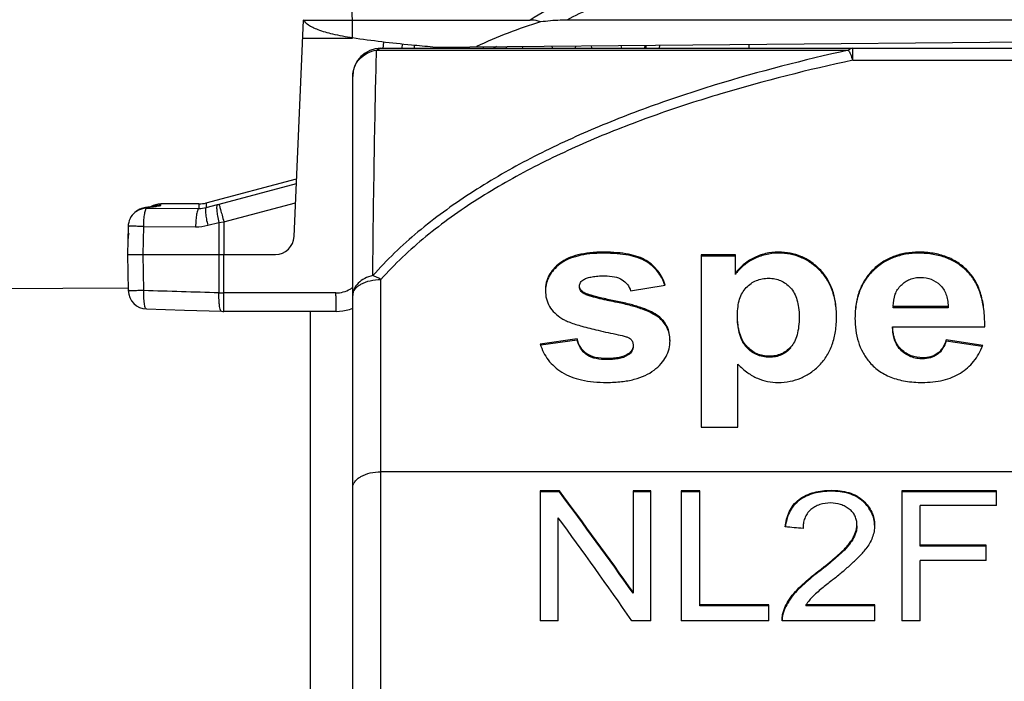
# Model space of a CAD drawing. Units: millimetres. Extents: x 0 to 210, y 0 to 297.
# Drawn here: x 47 to 57, y 226 to 233 of the extents above; entities that cross this region are included whole.
import ezdxf

# ---------------------------------------------------------------- set-up
doc = ezdxf.new("R2010")
doc.units = ezdxf.units.MM
doc.header["$LTSCALE"] = 19.36
doc.layers.get('0').update_dxf_attribs({"linetype": 'CONTINUOUS'})
for name, color, linetype in [('AUSFORMSCHRAEGEN', 7, 'CONTINUOUS'), ('BEZUGSACHSEN', 7, 'CONTINUOUS'), ('FASEN', 7, 'CONTINUOUS'), ('RUNDUNGEN', 7, 'CONTINUOUS')]:
    doc.layers.add(name, color=color, linetype=linetype)

msp = doc.modelspace()

# ---------------------------------------------------------------- linework, layer by layer
at = {"color": 7, "linetype": 'CONTINUOUS'}
for p, q in [((49.9277, 232.7841), (49.9448, 232.7837)), ((49.9448, 232.7837), (50.4454, 232.7841)), ((51.2993, 232.4968), (65.4466, 232.6202)), ((51.1019, 232.5146), (51.1023, 232.4841)), ((51.4223, 232.4841), (51.4222, 232.4979)), ((51.5168, 232.4987), (51.5187, 232.4841)), ((51.8394, 232.4841), (51.8371, 232.5015)), ((52.0852, 232.4841), (52.0878, 232.5037)), ((52.2533, 232.5051), (52.2561, 232.4841)), ((52.5768, 232.4841), (52.5736, 232.5079)), ((52.8226, 232.4841), (52.826, 232.5101)), ((52.9899, 232.5115), (52.9935, 232.4841)), ((53.3142, 232.4841), (53.3101, 232.5143)), ((53.56, 232.4841), (53.5642, 232.5166)), ((54.1606, 230.2792), (54.1606, 228.4443)), ((54.5257, 230.2792), (54.1606, 230.2792)), ((54.5257, 230.0725), (54.5257, 230.2792)), ((54.5257, 230.2678), (54.1606, 230.2678)), ((53.4095, 229.8962), (53.7788, 229.9576)), ((56.2091, 229.7285), (56.209, 229.7353)), ((56.2091, 229.7171), (56.209, 229.7238)), ((56.2091, 229.7285), (56.2091, 229.7171)), ((56.7944, 229.7285), (56.2091, 229.7285)), ((56.7944, 229.7171), (56.2091, 229.7171)), ((56.7944, 229.7285), (56.7944, 229.7171)), ((57.1831, 229.5132), (57.1835, 229.5465)), ((56.2021, 229.5132), (57.1831, 229.5132)), ((52.8396, 229.3831), (52.4466, 229.3293)), ((52.8396, 229.3716), (52.4504, 229.3183)), ((57.1622, 229.3142), (56.7721, 229.3731)), ((57.1575, 229.3035), (56.7721, 229.3616)), ((54.5522, 228.4443), (54.5522, 229.114)), ((54.1606, 228.4443), (54.5522, 228.4443)), ((52.4466, 227.7636), (52.4466, 226.3779)), ((52.6494, 227.7636), (52.4466, 227.7636)), ((52.6494, 227.7536), (52.4466, 227.7536)), ((52.6494, 227.7636), (52.6494, 227.7536)), ((53.4358, 227.7636), (53.4358, 226.6718)), ((53.6249, 227.7636), (53.4358, 227.7636)), ((53.6249, 227.7536), (53.4358, 227.7536)), ((53.6249, 226.3779), (53.6249, 227.7636)), ((53.9484, 227.7636), (53.9484, 226.3779)), ((54.1462, 227.7636), (53.9484, 227.7636)), ((54.1462, 227.7536), (53.9484, 227.7536)), ((54.1462, 226.537), (54.1462, 227.7636)), ((56.2987, 227.7636), (56.2987, 226.3779)), ((57.3077, 227.7636), (56.2987, 227.7636)), ((57.3077, 227.7536), (56.2987, 227.7536)), ((57.3077, 227.6056), (57.3077, 227.7636)), ((56.4965, 227.174), (56.4965, 227.6056)), ((57.3077, 227.6056), (56.4965, 227.6056)), ((52.637, 226.3779), (52.637, 227.4767)), ((57.1982, 227.184), (56.4965, 227.184)), ((57.1982, 227.174), (56.4965, 227.174)), ((57.1982, 227.0207), (57.1982, 227.184)), ((56.4965, 226.3779), (56.4965, 227.0207)), ((57.1982, 227.0207), (56.4965, 227.0207)), ((54.8828, 226.547), (54.1462, 226.547)), ((54.8828, 226.537), (54.1462, 226.537)), ((54.8828, 226.3779), (54.8828, 226.547)), ((55.2784, 226.547), (55.2784, 226.537)), ((56.0125, 226.547), (55.2784, 226.547)), ((56.0125, 226.537), (55.2784, 226.537)), ((56.0125, 226.3779), (56.0125, 226.547)), ((55.0234, 226.3779), (55.0232, 226.3869)), ((52.637, 226.3779), (52.4466, 226.3779)), ((53.6249, 226.3779), (53.4221, 226.3779)), ((54.8828, 226.3779), (53.9484, 226.3779)), ((56.0125, 226.3779), (55.0234, 226.3779)), ((56.4965, 226.3779), (56.2987, 226.3779))]:
    msp.add_line(p, q, dxfattribs=at)
at = {"color": 9, "linetype": 'CONTINUOUS'}
for p, q in [((50.4454, 232.5938), (50.4454, 232.7841)), ((53.1239, 230.3093), (53.1239, 230.2978)), ((54.987, 230.3093), (54.987, 230.2978)), ((56.4794, 230.3093), (56.4794, 230.2978)), ((52.6529, 230.1916), (52.6529, 230.1801)), ((53.5748, 230.2197), (53.5748, 230.2082)), ((54.7183, 230.2462), (54.7183, 230.2348)), ((55.4242, 230.1275), (55.4242, 230.1161)), ((55.9931, 230.1215), (55.9931, 230.1101)), ((57.0002, 230.1125), (57.0002, 230.101)), ((52.9035, 229.8823), (52.9035, 229.8708)), ((53.2688, 229.7836), (53.2688, 229.7721)), ((53.7054, 229.6262), (53.7054, 229.6147)), ((52.9411, 229.2263), (52.9411, 229.2148)), ((53.3843, 229.2244), (53.3843, 229.2129)), ((54.6466, 229.3052), (54.6466, 229.2937)), ((55.1148, 229.297), (55.1148, 229.2856)), ((56.2965, 229.2689), (56.2965, 229.2574)), ((56.6773, 229.2279), (56.6773, 229.2164)), ((53.1559, 229.1741), (53.1559, 229.1626)), ((54.888, 229.1991), (54.888, 229.1876)), ((56.5226, 229.1828), (56.5226, 229.1713)), ((74.4466, 227.967), (50.7466, 227.967)), ((55.5459, 227.769), (55.5459, 227.759)), ((55.2063, 227.6715), (55.2063, 227.6615)), ((55.8915, 227.6558), (55.8915, 227.6458)), ((55.742, 227.2049), (55.742, 227.1949)), ((55.4056, 226.9025), (55.4056, 226.8925)), ((55.102, 226.6072), (55.102, 226.5971))]:
    msp.add_line(p, q, dxfattribs=at)
at = {"color": 7, "linetype": 'CONTINUOUS'}
for centre, radius, start, end in [((54.9141, 229.7952), 0.4772, 143.38588, 144.46482), ((55.7253, 226.2615), 0.5303, 134.1587, 147.42462)]:
    msp.add_arc(centre, radius, start, end, dxfattribs=at)
for centre, major_axis, ratio, start_param, end_param in [((53.1489, 221.0841), (-6.9409, 11.8865), 0.2372576, -1.2231641, -1.1181485), ((53.1489, 221.0841), (-6.9294, 11.8667), 0.2372576, 5.0599572, 5.1651484), ((52.923, 221.0841), (-6.9355, 11.8867), 0.237174, -1.2514239, -1.1464993), ((58.1936, 221.0841), (109.4385, -10.4232), 0.0543332, 1.6028957, 1.6046244)]:
    msp.add_ellipse(centre, major_axis=major_axis, ratio=ratio, start_param=start_param, end_param=end_param, dxfattribs=at)
at = {"color": 9, "linetype": 'CONTINUOUS'}
msp.add_open_spline([(50.4454, 232.7841), (50.4352, 232.9387), (50.3933, 233.5123), (50.3344, 234.0848), (50.276, 234.5009)], degree=3, knots=[0, 0, 0, 0, 0.2693908, 1, 1, 1, 1], dxfattribs=at)
at = {"color": 7, "linetype": 'CONTINUOUS'}
for points, knots in [([(50.4454, 232.5938), (50.3745, 232.6044), (50.2503, 232.627), (50.1084, 232.6663), (50.0229, 232.7026), (49.9696, 232.7328), (49.9368, 232.762), (49.9277, 232.7841)], [0, 0, 0, 0, 0.3811414, 0.6708114, 0.7822148, 0.8728498, 1, 1, 1, 1]), ([(51.2993, 232.4968), (51.2234, 232.5031), (50.9381, 232.5288), (50.6534, 232.5626), (50.4454, 232.5938)], [0, 0, 0, 0, 0.2656474, 1, 1, 1, 1]), ([(53.1239, 230.3093), (53.074, 230.3093), (52.9804, 230.3052), (52.8187, 230.2789), (52.7088, 230.2349), (52.6529, 230.1916)], [0, 0, 0, 0, 0.3040076, 0.5687816, 1, 1, 1, 1]), ([(53.1239, 230.2978), (53.074, 230.2978), (52.9804, 230.2937), (52.8187, 230.2674), (52.7088, 230.2234), (52.6529, 230.1801)], [0, 0, 0, 0, 0.3040076, 0.5687816, 1, 1, 1, 1]), ([(53.5748, 230.2197), (53.5485, 230.2356), (53.4876, 230.2631), (53.3831, 230.2903), (53.2598, 230.3063), (53.1712, 230.3093), (53.1239, 230.3093)], [0, 0, 0, 0, 0.1985634, 0.4283739, 0.6944473, 1, 1, 1, 1]), ([(53.5748, 230.2082), (53.5485, 230.2242), (53.4876, 230.2517), (53.3831, 230.2788), (53.2598, 230.2948), (53.1712, 230.2978), (53.1239, 230.2978)], [0, 0, 0, 0, 0.1985634, 0.4283739, 0.6944473, 1, 1, 1, 1]), ([(54.987, 230.3093), (54.9396, 230.3093), (54.8465, 230.2996), (54.7585, 230.2671), (54.7183, 230.2462)], [0, 0, 0, 0, 0.5112306, 1, 1, 1, 1]), ([(54.987, 230.2978), (54.9396, 230.2978), (54.8465, 230.2881), (54.7585, 230.2556), (54.7183, 230.2348)], [0, 0, 0, 0, 0.5112306, 1, 1, 1, 1]), ([(55.4242, 230.1275), (55.3952, 230.1567), (55.3331, 230.2093), (55.2266, 230.2675), (55.1099, 230.3022), (55.0284, 230.3093), (54.987, 230.3093)], [0, 0, 0, 0, 0.2539111, 0.4987117, 0.7441355, 1, 1, 1, 1]), ([(55.4242, 230.1161), (55.3952, 230.1453), (55.3331, 230.1978), (55.2266, 230.256), (55.1099, 230.2907), (55.0284, 230.2978), (54.987, 230.2978)], [0, 0, 0, 0, 0.2539111, 0.4987117, 0.7441355, 1, 1, 1, 1]), ([(56.4794, 230.3093), (56.4323, 230.3093), (56.3407, 230.3023), (56.2101, 230.267), (56.0925, 230.2071), (56.0244, 230.1521), (55.9931, 230.1215)], [0, 0, 0, 0, 0.2644217, 0.5126306, 0.7543492, 1, 1, 1, 1]), ([(56.4794, 230.2978), (56.4323, 230.2978), (56.3407, 230.2908), (56.2101, 230.2555), (56.0925, 230.1957), (56.0244, 230.1406), (55.9931, 230.1101)], [0, 0, 0, 0, 0.2644217, 0.5126306, 0.7543492, 1, 1, 1, 1]), ([(57.0002, 230.1125), (56.9687, 230.1446), (56.8983, 230.2028), (56.7738, 230.2653), (56.6321, 230.3022), (56.5317, 230.3093), (56.4794, 230.3093)], [0, 0, 0, 0, 0.2363199, 0.4744756, 0.7257209, 1, 1, 1, 1]), ([(57.0002, 230.101), (56.9687, 230.1332), (56.8983, 230.1913), (56.7738, 230.2539), (56.6321, 230.2907), (56.5317, 230.2978), (56.4794, 230.2978)], [0, 0, 0, 0, 0.2363199, 0.4744756, 0.7257209, 1, 1, 1, 1]), ([(52.6529, 230.1916), (52.6288, 230.1729), (52.5855, 230.1332), (52.5361, 230.0625), (52.5068, 229.9842), (52.501, 229.9291), (52.501, 229.9013)], [0, 0, 0, 0, 0.2689127, 0.5157766, 0.7544528, 1, 1, 1, 1]), ([(52.6529, 230.1801), (52.6296, 230.1621), (52.5875, 230.1237), (52.539, 230.0558), (52.5091, 229.9808), (52.5019, 229.9279), (52.5011, 229.9012)], [0, 0, 0, 0, 0.2694304, 0.5171301, 0.755957, 1, 1, 1, 1]), ([(53.7788, 229.9576), (53.7697, 229.9855), (53.7477, 230.0388), (53.7018, 230.1108), (53.6442, 230.1722), (53.5988, 230.2052), (53.5748, 230.2197)], [0, 0, 0, 0, 0.259485, 0.5074194, 0.7515605, 1, 1, 1, 1]), ([(53.7754, 229.9561), (53.7661, 229.9829), (53.744, 230.034), (53.6986, 230.1032), (53.6422, 230.1622), (53.5982, 230.1941), (53.5748, 230.2082)], [0, 0, 0, 0, 0.258468, 0.5063304, 0.7509606, 1, 1, 1, 1]), ([(54.7183, 230.2462), (54.6797, 230.2262), (54.608, 230.1799), (54.5496, 230.1174), (54.5257, 230.084)], [0, 0, 0, 0, 0.5149555, 1, 1, 1, 1]), ([(54.7183, 230.2348), (54.6811, 230.2154), (54.6118, 230.171), (54.5546, 230.1115), (54.531, 230.0798)], [0, 0, 0, 0, 0.5149304, 1, 1, 1, 1]), ([(55.6043, 229.6221), (55.6043, 229.6732), (55.5979, 229.7709), (55.5647, 229.9088), (55.5078, 230.0294), (55.4541, 230.0974), (55.4242, 230.1275)], [0, 0, 0, 0, 0.2784324, 0.5318206, 0.7688017, 1, 1, 1, 1]), ([(55.6042, 229.6221), (55.6037, 229.6719), (55.5966, 229.7674), (55.5629, 229.902), (55.5064, 230.0198), (55.4535, 230.0865), (55.4242, 230.1161)], [0, 0, 0, 0, 0.2774965, 0.5307143, 0.7681072, 1, 1, 1, 1]), ([(55.9931, 230.1215), (55.9614, 230.0906), (55.9043, 230.0212), (55.8433, 229.8978), (55.8076, 229.7568), (55.8008, 229.6568), (55.8008, 229.6046)], [0, 0, 0, 0, 0.2342973, 0.4715995, 0.7235262, 1, 1, 1, 1]), ([(55.9931, 230.1101), (55.962, 230.0797), (55.9058, 230.0117), (55.8452, 229.891), (55.809, 229.7532), (55.8014, 229.6555), (55.8008, 229.6046)], [0, 0, 0, 0, 0.2349806, 0.4727163, 0.72449, 1, 1, 1, 1]), ([(57.1835, 229.5465), (57.1835, 229.6058), (57.1772, 229.7177), (57.1439, 229.8739), (57.0866, 230.007), (57.0311, 230.0809), (57.0002, 230.1125)], [0, 0, 0, 0, 0.2918266, 0.5501362, 0.7826732, 1, 1, 1, 1]), ([(57.1835, 229.5465), (57.183, 229.6045), (57.176, 229.714), (57.1423, 229.8669), (57.0854, 229.9974), (57.0306, 230.07), (57.0002, 230.101)], [0, 0, 0, 0, 0.2909441, 0.5490499, 0.7819538, 1, 1, 1, 1]), ([(52.8647, 229.9463), (52.8647, 229.9533), (52.8663, 229.9671), (52.8782, 229.9942), (52.8964, 230.0092), (52.9097, 230.017)], [0, 0, 0, 0, 0.2375328, 0.4705708, 1, 1, 1, 1]), ([(52.9097, 230.017), (52.9219, 230.0241), (52.9509, 230.0362), (53.0013, 230.048), (53.0624, 230.0551), (53.1069, 230.0565), (53.1308, 230.0565)], [0, 0, 0, 0, 0.1863077, 0.4125045, 0.6828799, 1, 1, 1, 1]), ([(53.1308, 230.0565), (53.1669, 230.0565), (53.2319, 230.052), (53.2945, 230.0303), (53.319, 230.0152)], [0, 0, 0, 0, 0.5563631, 1, 1, 1, 1]), ([(53.319, 230.0152), (53.3403, 230.002), (53.379, 229.9672), (53.4016, 229.9206), (53.4095, 229.8962)], [0, 0, 0, 0, 0.4950756, 1, 1, 1, 1]), ([(54.6424, 229.9316), (54.6577, 229.9476), (54.6909, 229.9766), (54.7487, 230.0086), (54.8129, 230.0276), (54.858, 230.0314), (54.8811, 230.0314)], [0, 0, 0, 0, 0.2502274, 0.4931448, 0.7395134, 1, 1, 1, 1]), ([(54.8811, 230.0314), (54.9032, 230.0314), (54.9466, 230.0276), (55.0086, 230.0082), (55.0648, 229.9755), (55.097, 229.9461), (55.112, 229.9297)], [0, 0, 0, 0, 0.2556982, 0.4997243, 0.7438997, 1, 1, 1, 1]), ([(56.209, 229.7353), (56.209, 229.7773), (56.2178, 229.8399), (56.2537, 229.9124), (56.2781, 229.9425), (56.2916, 229.956)], [0, 0, 0, 0, 0.5225486, 0.7623084, 1, 1, 1, 1]), ([(56.2916, 229.956), (56.3052, 229.9696), (56.3345, 229.994), (56.3855, 230.0209), (56.4424, 230.037), (56.4825, 230.0402), (56.5031, 230.0402)], [0, 0, 0, 0, 0.2456161, 0.4869615, 0.7348449, 1, 1, 1, 1]), ([(56.5031, 230.0402), (56.5406, 230.0402), (56.616, 230.0274), (56.6798, 229.9853), (56.7066, 229.9601)], [0, 0, 0, 0, 0.5045951, 1, 1, 1, 1]), ([(56.7066, 229.9601), (56.7205, 229.9469), (56.7458, 229.9166), (56.7729, 229.8618), (56.7896, 229.7981), (56.7937, 229.7525), (56.7944, 229.7285)], [0, 0, 0, 0, 0.2262985, 0.4616858, 0.7168301, 1, 1, 1, 1]), ([(52.501, 229.9013), (52.501, 229.8708), (52.5075, 229.8111), (52.5415, 229.7278), (52.5988, 229.656), (52.6486, 229.6184), (52.6761, 229.6015)], [0, 0, 0, 0, 0.2511025, 0.489625, 0.7336212, 1, 1, 1, 1]), ([(52.9035, 229.8823), (52.8921, 229.89), (52.8767, 229.9039), (52.8662, 229.928), (52.8647, 229.9402), (52.8647, 229.9463)], [0, 0, 0, 0, 0.5322493, 0.7657311, 1, 1, 1, 1]), ([(52.9035, 229.8708), (52.8924, 229.8783), (52.8771, 229.8921), (52.8663, 229.9161), (52.8647, 229.9287), (52.8647, 229.9348)], [0, 0, 0, 0, 0.5176595, 0.7618077, 1, 1, 1, 1]), ([(53.2688, 229.7836), (53.2219, 229.7931), (53.139, 229.8107), (53.0425, 229.8338), (52.9819, 229.8509), (52.9484, 229.8617), (52.9229, 229.8716), (52.9089, 229.8786), (52.9035, 229.8823)], [0, 0, 0, 0, 0.3783207, 0.6702684, 0.7841312, 0.8768011, 0.9485657, 1, 1, 1, 1]), ([(53.2688, 229.7721), (53.2376, 229.7785), (53.1908, 229.7882), (53.1287, 229.8019), (53.0824, 229.8128), (53.0364, 229.8243), (52.9907, 229.8371), (52.9458, 229.8506), (52.9163, 229.8622), (52.9035, 229.8708)], [0, 0, 0, 0, 0.2519257, 0.37768, 0.5030625, 0.6279753, 0.752808, 0.8781759, 1, 1, 1, 1]), ([(54.548, 229.6372), (54.548, 229.6677), (54.5512, 229.7256), (54.5681, 229.8065), (54.5976, 229.876), (54.6263, 229.9148), (54.6424, 229.9316)], [0, 0, 0, 0, 0.289859, 0.5470607, 0.7800012, 1, 1, 1, 1]), ([(55.112, 229.9297), (55.1278, 229.9125), (55.1562, 229.8718), (55.1853, 229.7992), (55.2025, 229.7137), (55.2058, 229.6522), (55.2058, 229.6196)], [0, 0, 0, 0, 0.2123633, 0.4441653, 0.704529, 1, 1, 1, 1]), ([(53.7054, 229.6262), (53.6825, 229.6435), (53.6269, 229.676), (53.5285, 229.7164), (53.4069, 229.7532), (53.3173, 229.7737), (53.2688, 229.7836)], [0, 0, 0, 0, 0.1847606, 0.4108063, 0.6817889, 1, 1, 1, 1]), ([(53.7054, 229.6147), (53.6825, 229.632), (53.6269, 229.6645), (53.5285, 229.7049), (53.4069, 229.7418), (53.3173, 229.7622), (53.2688, 229.7721)], [0, 0, 0, 0, 0.1847606, 0.4108063, 0.6817889, 1, 1, 1, 1]), ([(52.6761, 229.6015), (52.6879, 229.5941), (52.7158, 229.5798), (52.7865, 229.5507), (52.9027, 229.5146), (53.0751, 229.4715), (53.2048, 229.4438), (53.2768, 229.4292)], [0, 0, 0, 0, 0.0668602, 0.1497704, 0.3653321, 0.6485349, 1, 1, 1, 1]), ([(53.829, 229.3656), (53.829, 229.392), (53.8244, 229.4433), (53.8009, 229.5153), (53.7611, 229.5777), (53.7252, 229.6113), (53.7054, 229.6262)], [0, 0, 0, 0, 0.2655446, 0.5119359, 0.7521409, 1, 1, 1, 1]), ([(53.8288, 229.3655), (53.8282, 229.3908), (53.8225, 229.4398), (53.7985, 229.5084), (53.7593, 229.568), (53.7245, 229.6003), (53.7054, 229.6147)], [0, 0, 0, 0, 0.2635952, 0.5098249, 0.7509762, 1, 1, 1, 1]), ([(54.6466, 229.3052), (54.6296, 229.3235), (54.5993, 229.3667), (54.5688, 229.4444), (54.5512, 229.5361), (54.548, 229.602), (54.548, 229.6372)], [0, 0, 0, 0, 0.2115553, 0.4420663, 0.7023653, 1, 1, 1, 1]), ([(54.6466, 229.2937), (54.6258, 229.3161), (54.5924, 229.3671), (54.5639, 229.4521), (54.5503, 229.5387), (54.548, 229.5968), (54.548, 229.6257)], [0, 0, 0, 0, 0.2586443, 0.5083741, 0.75473, 1, 1, 1, 1]), ([(55.2058, 229.6196), (55.2058, 229.5847), (55.2027, 229.5196), (55.1864, 229.4296), (55.1585, 229.355), (55.1305, 229.3139), (55.1148, 229.297)], [0, 0, 0, 0, 0.3062269, 0.5700824, 0.7980445, 1, 1, 1, 1]), ([(55.4228, 229.1043), (55.4528, 229.1348), (55.5069, 229.2042), (55.5642, 229.3273), (55.5978, 229.4688), (55.6043, 229.5694), (55.6043, 229.6221)], [0, 0, 0, 0, 0.2283733, 0.4645131, 0.7188641, 1, 1, 1, 1]), ([(55.8008, 229.6046), (55.8008, 229.5193), (55.8162, 229.3928), (55.8794, 229.2416), (55.9228, 229.1764), (55.947, 229.1465)], [0, 0, 0, 0, 0.5233426, 0.7638256, 1, 1, 1, 1]), ([(53.2768, 229.4292), (53.3049, 229.4235), (53.3431, 229.4148), (53.3864, 229.3979), (53.4018, 229.3887), (53.4074, 229.3837)], [0, 0, 0, 0, 0.6187612, 0.8381836, 1, 1, 1, 1]), ([(56.2965, 229.2689), (56.2814, 229.2832), (56.2542, 229.3157), (56.2249, 229.3739), (56.2071, 229.4408), (56.2028, 229.4883), (56.2021, 229.5132)], [0, 0, 0, 0, 0.2321794, 0.468916, 0.7217776, 1, 1, 1, 1]), ([(56.2965, 229.2574), (56.2796, 229.2735), (56.2503, 229.3095), (56.2216, 229.3715), (56.2063, 229.4362), (56.2027, 229.48), (56.2021, 229.5018)], [0, 0, 0, 0, 0.2606045, 0.5112173, 0.7566492, 1, 1, 1, 1]), ([(52.4466, 229.3293), (52.4555, 229.2984), (52.4783, 229.2387), (52.529, 229.1572), (52.5953, 229.0863), (52.648, 229.0474), (52.6762, 229.0297)], [0, 0, 0, 0, 0.2496638, 0.4937902, 0.7410955, 1, 1, 1, 1]), ([(52.9411, 229.2263), (52.9284, 229.235), (52.9048, 229.255), (52.8653, 229.3051), (52.8473, 229.3512), (52.8396, 229.3831)], [0, 0, 0, 0, 0.2416033, 0.4831696, 1, 1, 1, 1]), ([(52.9411, 229.2148), (52.9273, 229.2243), (52.9022, 229.2459), (52.8638, 229.297), (52.8468, 229.3417), (52.8396, 229.3716)], [0, 0, 0, 0, 0.2630783, 0.5156829, 1, 1, 1, 1]), ([(53.4074, 229.3837), (53.4164, 229.3756), (53.4316, 229.3553), (53.436, 229.3304), (53.436, 229.318)], [0, 0, 0, 0, 0.4945556, 1, 1, 1, 1]), ([(53.6587, 229.0517), (53.6854, 229.0723), (53.7335, 229.1157), (53.7889, 229.1923), (53.8222, 229.2765), (53.829, 229.3358), (53.829, 229.3656)], [0, 0, 0, 0, 0.2734084, 0.5220393, 0.7590915, 1, 1, 1, 1]), ([(56.7721, 229.3731), (56.7621, 229.3428), (56.7391, 229.2883), (56.699, 229.2435), (56.6773, 229.2279)], [0, 0, 0, 0, 0.5438267, 1, 1, 1, 1]), ([(56.7721, 229.3616), (56.7631, 229.3345), (56.7462, 229.294), (56.7121, 229.246), (56.6898, 229.2254), (56.6773, 229.2164)], [0, 0, 0, 0, 0.4868656, 0.7384961, 1, 1, 1, 1]), ([(53.1559, 229.1741), (53.1147, 229.1741), (53.0398, 229.1799), (52.9685, 229.2074), (52.9411, 229.2263)], [0, 0, 0, 0, 0.5533584, 1, 1, 1, 1]), ([(53.3843, 229.2244), (53.3556, 229.2054), (53.3019, 229.1868), (53.2241, 229.1757), (53.1795, 229.1741), (53.1559, 229.1741)], [0, 0, 0, 0, 0.435976, 0.7002153, 1, 1, 1, 1]), ([(53.436, 229.318), (53.436, 229.3085), (53.434, 229.2898), (53.4204, 229.2549), (53.3997, 229.2346), (53.3843, 229.2244)], [0, 0, 0, 0, 0.2571413, 0.4997092, 1, 1, 1, 1]), ([(53.436, 229.3065), (53.436, 229.2887), (53.4278, 229.2508), (53.4002, 229.2235), (53.3843, 229.2129)], [0, 0, 0, 0, 0.4817891, 1, 1, 1, 1]), ([(54.888, 229.1991), (54.8651, 229.1991), (54.82, 229.2031), (54.7554, 229.2233), (54.6964, 229.2573), (54.6624, 229.2881), (54.6466, 229.3052)], [0, 0, 0, 0, 0.2533321, 0.4970973, 0.7422934, 1, 1, 1, 1]), ([(54.888, 229.1876), (54.8644, 229.1876), (54.8175, 229.192), (54.7513, 229.2135), (54.6935, 229.2482), (54.6611, 229.278), (54.6466, 229.2937)], [0, 0, 0, 0, 0.2610749, 0.5166841, 0.7630787, 1, 1, 1, 1]), ([(55.1148, 229.297), (55.1001, 229.2813), (55.0684, 229.2528), (55.0134, 229.2214), (54.9525, 229.2028), (54.9098, 229.1991), (54.888, 229.1991)], [0, 0, 0, 0, 0.2544135, 0.4981397, 0.7428214, 1, 1, 1, 1]), ([(55.1148, 229.2856), (55.1011, 229.2709), (55.0706, 229.2431), (55.0163, 229.2111), (54.9541, 229.1915), (54.9101, 229.1876), (54.888, 229.1876)], [0, 0, 0, 0, 0.2368841, 0.4833976, 0.739084, 1, 1, 1, 1]), ([(56.5226, 229.1828), (56.4805, 229.1828), (56.4173, 229.1925), (56.3432, 229.2297), (56.3113, 229.2549), (56.2965, 229.2689)], [0, 0, 0, 0, 0.5105932, 0.7533503, 1, 1, 1, 1]), ([(56.5226, 229.1713), (56.5012, 229.1713), (56.4586, 229.1745), (56.3974, 229.1909), (56.3424, 229.2187), (56.3108, 229.2438), (56.2965, 229.2574)], [0, 0, 0, 0, 0.2591443, 0.5143802, 0.7618307, 1, 1, 1, 1]), ([(56.6773, 229.2279), (56.6563, 229.2128), (56.606, 229.189), (56.5511, 229.1828), (56.5226, 229.1828)], [0, 0, 0, 0, 0.4765564, 1, 1, 1, 1]), ([(56.924, 229.0201), (56.9507, 229.0368), (57.0016, 229.0743), (57.0907, 229.167), (57.1386, 229.2534), (57.1622, 229.3142)], [0, 0, 0, 0, 0.2461684, 0.4904582, 1, 1, 1, 1]), ([(53.1559, 229.1626), (53.118, 229.1626), (53.0434, 229.168), (52.9712, 229.1941), (52.9411, 229.2148)], [0, 0, 0, 0, 0.509035, 1, 1, 1, 1]), ([(53.3843, 229.2129), (53.352, 229.1915), (53.2744, 229.1672), (53.1959, 229.1626), (53.1559, 229.1626)], [0, 0, 0, 0, 0.4917947, 1, 1, 1, 1]), ([(54.5522, 229.114), (54.5855, 229.0812), (54.6505, 229.0242), (54.725, 228.9794), (54.7612, 228.9638)], [0, 0, 0, 0, 0.5424183, 1, 1, 1, 1]), ([(55.947, 229.1465), (55.9773, 229.1091), (56.0491, 229.041), (56.184, 228.9691), (56.3435, 228.9277), (56.458, 228.92), (56.5184, 228.92)], [0, 0, 0, 0, 0.2272582, 0.4606358, 0.7145053, 1, 1, 1, 1]), ([(56.6773, 229.2164), (56.6557, 229.2009), (56.6052, 229.1773), (56.5504, 229.1713), (56.5226, 229.1713)], [0, 0, 0, 0, 0.4897415, 1, 1, 1, 1]), ([(52.6762, 229.0297), (52.7395, 228.9901), (52.8528, 228.9489), (53.0167, 228.9238), (53.108, 228.92), (53.1559, 228.92)], [0, 0, 0, 0, 0.4501382, 0.7106838, 1, 1, 1, 1]), ([(53.1559, 228.92), (53.208, 228.92), (53.3062, 228.9245), (53.4435, 228.9482), (53.5614, 228.9888), (53.6292, 229.029), (53.6587, 229.0517)], [0, 0, 0, 0, 0.2956564, 0.5567378, 0.7888877, 1, 1, 1, 1]), ([(54.9842, 228.92), (55.0257, 228.92), (55.1072, 228.9271), (55.2241, 228.9621), (55.3312, 229.0212), (55.3936, 229.0746), (55.4228, 229.1043)], [0, 0, 0, 0, 0.254607, 0.4992286, 0.7442351, 1, 1, 1, 1]), ([(56.5184, 228.92), (56.5931, 228.92), (56.7026, 228.93), (56.8371, 228.9729), (56.8965, 229.003), (56.924, 229.0201)], [0, 0, 0, 0, 0.5302086, 0.7701293, 1, 1, 1, 1]), ([(54.7612, 228.9638), (54.7951, 228.9492), (54.8685, 228.9267), (54.9449, 228.92), (54.9842, 228.92)], [0, 0, 0, 0, 0.4845012, 1, 1, 1, 1]), ([(55.2063, 227.6715), (55.2294, 227.689), (55.2802, 227.7195), (55.3646, 227.7497), (55.4543, 227.766), (55.5153, 227.769), (55.5459, 227.769)], [0, 0, 0, 0, 0.2418056, 0.4909069, 0.7445395, 1, 1, 1, 1]), ([(55.5459, 227.759), (55.4851, 227.759), (55.3934, 227.7499), (55.2802, 227.7095), (55.2294, 227.679), (55.2063, 227.6615)], [0, 0, 0, 0, 0.5084862, 0.7579148, 1, 1, 1, 1]), ([(55.5459, 227.769), (55.5778, 227.769), (55.6414, 227.7657), (55.7344, 227.7475), (55.8205, 227.7126), (55.8701, 227.6764), (55.8915, 227.6558)], [0, 0, 0, 0, 0.2570363, 0.5118422, 0.7607511, 1, 1, 1, 1]), ([(55.8915, 227.6458), (55.8701, 227.6664), (55.8205, 227.7026), (55.7344, 227.7375), (55.6413, 227.7557), (55.5778, 227.759), (55.5459, 227.759)], [0, 0, 0, 0, 0.2394041, 0.4883875, 0.7432438, 1, 1, 1, 1]), ([(55.0582, 227.3794), (55.0608, 227.4067), (55.0696, 227.4611), (55.0966, 227.5403), (55.1412, 227.6135), (55.183, 227.6539), (55.2063, 227.6715)], [0, 0, 0, 0, 0.2438445, 0.4893373, 0.7400002, 1, 1, 1, 1]), ([(55.2063, 227.6615), (55.1836, 227.6444), (55.143, 227.6053), (55.0848, 227.5123), (55.0651, 227.432), (55.0592, 227.3792)], [0, 0, 0, 0, 0.2605234, 0.5118618, 1, 1, 1, 1]), ([(55.8915, 227.6558), (55.9273, 227.6214), (55.9737, 227.5612), (56.0051, 227.4681), (56.01, 227.42), (56.01, 227.3961)], [0, 0, 0, 0, 0.5086093, 0.7553837, 1, 1, 1, 1]), ([(56.0099, 227.3961), (56.0092, 227.4191), (56.0033, 227.4655), (55.9711, 227.5548), (55.9261, 227.6126), (55.8915, 227.6458)], [0, 0, 0, 0, 0.2444836, 0.4913663, 1, 1, 1, 1]), ([(55.3294, 227.5634), (55.3147, 227.5507), (55.2887, 227.522), (55.263, 227.471), (55.2497, 227.4168), (55.2473, 227.38), (55.2473, 227.3617)], [0, 0, 0, 0, 0.259385, 0.5096765, 0.7553896, 1, 1, 1, 1]), ([(55.5397, 227.634), (55.5013, 227.634), (55.4432, 227.6268), (55.3737, 227.5966), (55.3432, 227.5752), (55.3294, 227.5634)], [0, 0, 0, 0, 0.5098277, 0.758749, 1, 1, 1, 1]), ([(55.74, 227.5689), (55.7265, 227.5796), (55.697, 227.599), (55.6309, 227.6269), (55.5761, 227.634), (55.5397, 227.634)], [0, 0, 0, 0, 0.2420264, 0.4909844, 1, 1, 1, 1]), ([(55.8221, 227.3998), (55.8221, 227.4156), (55.8193, 227.4473), (55.8043, 227.4934), (55.7775, 227.5352), (55.7533, 227.5584), (55.74, 227.5689)], [0, 0, 0, 0, 0.2426878, 0.487759, 0.7393207, 1, 1, 1, 1]), ([(55.742, 227.2049), (55.753, 227.2195), (55.793, 227.2774), (55.8221, 227.3473), (55.8221, 227.3998)], [0, 0, 0, 0, 0.258452, 1, 1, 1, 1]), ([(55.8221, 227.3898), (55.8221, 227.3724), (55.8161, 227.3283), (55.7883, 227.2618), (55.7584, 227.2167), (55.742, 227.1949)], [0, 0, 0, 0, 0.2439821, 0.6170319, 1, 1, 1, 1]), ([(56.01, 227.3961), (56.01, 227.3739), (56.0059, 227.3292), (55.9809, 227.2415), (55.9452, 227.1814), (55.9172, 227.1448)], [0, 0, 0, 0, 0.2443727, 0.4918664, 1, 1, 1, 1]), ([(55.4056, 226.9024), (55.436, 226.9257), (55.4962, 226.9726), (55.5841, 227.0452), (55.6544, 227.1085), (55.7068, 227.1619), (55.731, 227.1901), (55.742, 227.2049)], [0, 0, 0, 0, 0.25322, 0.5049729, 0.7545138, 0.8779901, 1, 1, 1, 1]), ([(55.742, 227.1949), (55.7198, 227.1652), (55.668, 227.1107), (55.5841, 227.0353), (55.4962, 226.9626), (55.436, 226.9157), (55.4056, 226.8925)], [0, 0, 0, 0, 0.2454085, 0.4951703, 0.7467927, 1, 1, 1, 1]), ([(55.5679, 226.8198), (55.5995, 226.8449), (55.6619, 226.8956), (55.7531, 226.9739), (55.8398, 227.0554), (55.8934, 227.1137), (55.9172, 227.1448)], [0, 0, 0, 0, 0.2531404, 0.5047867, 0.7542345, 1, 1, 1, 1]), ([(55.102, 226.6072), (55.1211, 226.6364), (55.1656, 226.6913), (55.266, 226.7914), (55.3489, 226.8591), (55.4056, 226.9024)], [0, 0, 0, 0, 0.2466602, 0.496253, 1, 1, 1, 1]), ([(55.4056, 226.8925), (55.3489, 226.8491), (55.2661, 226.7814), (55.1656, 226.6814), (55.1211, 226.6264), (55.102, 226.5971)], [0, 0, 0, 0, 0.5035568, 0.7532648, 1, 1, 1, 1]), ([(55.5679, 226.8198), (55.5317, 226.791), (55.4777, 226.7476), (55.4071, 226.6883), (55.3724, 226.658), (55.3559, 226.6419)], [0, 0, 0, 0, 0.5006072, 0.7506887, 1, 1, 1, 1]), ([(55.0232, 226.3869), (55.0232, 226.4065), (55.029, 226.4557), (55.056, 226.5305), (55.0857, 226.5822), (55.102, 226.6072)], [0, 0, 0, 0, 0.2480083, 0.6218827, 1, 1, 1, 1]), ([(55.102, 226.5971), (55.0916, 226.5812), (55.0529, 226.517), (55.0256, 226.443), (55.0234, 226.3869)], [0, 0, 0, 0, 0.2537884, 1, 1, 1, 1])]:
    msp.add_open_spline(points, degree=3, knots=knots, dxfattribs=at)
at = {"layer": 'AUSFORMSCHRAEGEN', "color": 7, "linetype": 'CONTINUOUS'}
msp.add_line((54.6728, 232.4841), (54.6728, 232.5262), dxfattribs=at)
msp.add_arc((49.6224, 230.4841), 0.2, 270, 357.5, dxfattribs=at)
at = {"layer": 'BEZUGSACHSEN', "color": 7, "linetype": 'CONTINUOUS'}
for p, q in [((48.0548, 229.9243), (30.7941, 229.8366)), ((49.9966, 212.2341), (49.9966, 229.6779))]:
    msp.add_line(p, q, dxfattribs=at)
at = {"layer": 'FASEN', "color": 7, "linetype": 'CONTINUOUS'}
msp.add_line((51.9783, 232.5027), (51.9461, 232.4841), dxfattribs=at)
at = {"layer": 'RUNDUNGEN', "color": 7, "linetype": 'CONTINUOUS'}
for p, q in [((49.9243, 232.7864), (49.9248, 232.7878)), ((49.9255, 232.7885), (49.9272, 232.7859)), ((49.8222, 230.4754), (49.923, 232.7843)), ((50.4454, 232.7841), (52.3366, 232.7841)), ((72.1351, 232.7841), (52.7285, 232.7841)), ((50.7466, 232.4841), (69.4466, 232.4841)), ((50.9735, 232.4841), (50.9772, 232.527)), ((53.5735, 232.4841), (53.5763, 232.5167)), ((50.4466, 209.3841), (50.4466, 232.1841)), ((48.8848, 230.8343), (49.8492, 231.0927)), ((48.8072, 230.8241), (48.4026, 230.8241)), ((48.1249, 230.7336), (48.125, 230.7336)), ((48.2967, 230.7922), (48.2762, 230.7898)), ((48.0533, 230.5839), (48.0479, 230.2841)), ((48.0479, 230.2841), (48.0549, 229.8992)), ((48.0479, 230.2841), (49.6224, 230.2841)), ((48.2489, 229.703), (48.6523, 229.6907)), ((48.6523, 229.6907), (49.0498, 229.6783)), ((50.2695, 229.6779), (49.0735, 229.6779))]:
    msp.add_line(p, q, dxfattribs=at)
at = {"layer": 'RUNDUNGEN', "color": 9, "linetype": 'CONTINUOUS'}
for p, q in [((49.9146, 232.5921), (50.4454, 232.5897)), ((50.7728, 232.4818), (50.7787, 232.5493)), ((53.7164, 232.4841), (53.7193, 232.5179)), ((55.7764, 232.3562), (55.7764, 232.4841)), ((50.7017, 232.463), (55.7315, 232.463)), ((55.7764, 232.3562), (69.4541, 232.3562)), ((49.0216, 230.821), (49.847, 231.0425)), ((48.3599, 230.7989), (48.3784, 230.8021)), ((48.4023, 230.8104), (48.4026, 230.8241)), ((48.8071, 230.8241), (48.8071, 230.776)), ((48.8848, 230.8343), (48.8848, 230.7852)), ((48.8848, 230.7852), (49.0043, 230.8164)), ((49.0734, 230.6315), (49.838, 230.8367)), ((48.2533, 230.7801), (48.2846, 230.7798)), ((48.2846, 230.7798), (48.8071, 230.776)), ((48.2847, 230.7908), (48.3075, 230.792)), ((48.2131, 230.2841), (48.2186, 230.5837)), ((48.2186, 230.5837), (48.7724, 230.5796)), ((48.9018, 230.5957), (49.0213, 230.6269)), ((49.0213, 230.6269), (49.0208, 230.2841)), ((49.0213, 230.6269), (49.0734, 230.6315)), ((49.0734, 230.6315), (49.0729, 230.2841)), ((48.2201, 229.8994), (48.2131, 230.2841)), ((49.0208, 230.2841), (49.0214, 229.8747)), ((49.0735, 229.6779), (49.0729, 230.2841)), ((50.7466, 209.0841), (50.7466, 230.0181)), ((50.2677, 229.8744), (49.0735, 229.8744)), ((48.2495, 229.703), (48.2486, 229.7031))]:
    msp.add_line(p, q, dxfattribs=at)
at = {"layer": 'RUNDUNGEN', "color": 7, "linetype": 'CONTINUOUS'}
for points in [[(48.3397, 230.7982), (48.3415, 230.7987), (48.3416, 230.7987), (48.34, 230.7984), (48.3371, 230.7979), (48.3329, 230.7972), (48.3276, 230.7963), (48.3213, 230.7954), (48.314, 230.7944), (48.3058, 230.7933), (48.2967, 230.7922)], [(48.2762, 230.7898), (48.263, 230.788), (48.2503, 230.7861), (48.2379, 230.7838), (48.2251, 230.7812), (48.2114, 230.7778), (48.1964, 230.7732), (48.1792, 230.7666), (48.1604, 230.7576), (48.1404, 230.7454), (48.1249, 230.7336)], [(49.0498, 229.6783), (49.0614, 229.678), (49.0735, 229.6779)], [(50.2695, 229.6779), (50.34, 229.6829), (50.4123, 229.6989), (50.4466, 229.7121)]]:
    msp.add_lwpolyline(points, dxfattribs=at)
for centre, radius, start, end in [((50.0031, 232.8086), 0.0793, 196.57612, 197.96135), ((50.7466, 232.1841), 0.3, 90, 180), ((48.4026, 230.6241), 0.2, 90, 123.375), ((48.8071, 231.1241), 0.3, 270, 285.00349), ((48.2533, 230.5802), 0.2, 129.92287, 178.95663), ((48.2533, 230.4494), 0.2023, 163.54567, 178.86972), ((48.2548, 229.9029), 0.2, 181.03933, 268.53423)]:
    msp.add_arc(centre, radius, start, end, dxfattribs=at)
at = {"layer": 'RUNDUNGEN', "color": 9, "linetype": 'CONTINUOUS'}
for centre, radius, start, end in [((48.4026, 230.6089), 0.2015, 101.11971, 110.81116), ((48.4025, 230.61), 0.2004, 90.04699, 101.15016), ((48.3733, 233.2361), 2.5006, 284.61454, 285.02622), ((48.2526, 230.5812), 0.1987, 125.36155, 129.94491), ((48.253, 230.5803), 0.1998, 89.9113, 98.84089), ((48.3876, 230.0967), 0.6999, 96.57142, 97.18762), ((48.8108, 231.0748), 0.2988, 269.29392, 284.32956), ((48.776, 231.079), 0.4994, 269.58422, 284.58795), ((48.2467, 230.4512), 0.1955, 163.50709, 179.39839), ((48.0854, 230.4414), 0.0363, 153.49234, 160.86109), ((36.3136, -169.1014), 399.1784, 88.175692, 88.290758), ((49.0691, 233.9886), 4.1142, 269.33536, 270.06075), ((50.2692, 230.1721), 0.2977, 269.70557, 300.31267), ((50.2677, 230.175), 0.301, 300.28669, 306.52945)]:
    msp.add_arc(centre, radius, start, end, dxfattribs=at)
at = {"layer": 'RUNDUNGEN', "color": 7, "linetype": 'CONTINUOUS'}
msp.add_ellipse((53.8466, 228.1091), major_axis=(4.8601, 0), ratio=1, start_param=1.8622775, end_param=2.0134214, dxfattribs=at)
at = {"layer": 'RUNDUNGEN', "color": 9, "linetype": 'CONTINUOUS'}
for points, knots in [([(53.8466, 233.2627), (53.5802, 233.2625), (53.0446, 233.1655), (52.5632, 232.9249), (52.3366, 232.7841)], [0, 0, 0, 0, 0.4996734, 1, 1, 1, 1]), ([(53.8466, 233.0939), (53.749, 233.0938), (53.5535, 233.078), (53.2668, 233.0146), (52.9903, 232.9162), (52.8143, 232.8307), (52.7285, 232.7841)], [0, 0, 0, 0, 0.2499971, 0.4999938, 0.7499967, 1, 1, 1, 1]), ([(50.7017, 232.463), (50.7081, 232.4693), (50.7218, 232.4798), (50.7388, 232.4841), (50.7466, 232.4841)], [0, 0, 0, 0, 0.5359325, 1, 1, 1, 1]), ([(55.7764, 232.4841), (55.7686, 232.4841), (55.7516, 232.4798), (55.7379, 232.4694), (55.7315, 232.463)], [0, 0, 0, 0, 0.4641026, 1, 1, 1, 1]), ([(50.4466, 232.1841), (50.4466, 232.2174), (50.4596, 232.2851), (50.5151, 232.3727), (50.599, 232.4366), (50.6669, 232.458), (50.7017, 232.463)], [0, 0, 0, 0, 0.2435368, 0.4906278, 0.7430664, 1, 1, 1, 1]), ([(50.6605, 230.0586), (50.6656, 230.5243), (50.6737, 231.175), (50.6889, 231.9764), (50.6972, 232.3123), (50.7017, 232.463)], [0, 0, 0, 0, 0.5809177, 0.8118671, 1, 1, 1, 1]), ([(55.7315, 232.463), (55.2533, 232.3574), (54.5427, 232.1752), (53.6187, 231.8687), (52.9471, 231.6039), (52.3022, 231.2983), (51.6943, 230.9456), (51.1377, 230.5401), (50.8086, 230.226), (50.6605, 230.0586)], [0, 0, 0, 0, 0.2579657, 0.3858469, 0.5126455, 0.6379975, 0.7614189, 0.8823034, 1, 1, 1, 1]), ([(55.7315, 232.463), (55.7353, 232.4574), (55.7429, 232.4436), (55.7588, 232.4083), (55.7694, 232.3781), (55.7764, 232.3562)], [0, 0, 0, 0, 0.1758707, 0.4044024, 1, 1, 1, 1]), ([(55.7764, 232.3562), (55.3039, 232.2541), (54.6013, 232.0781), (53.6867, 231.7818), (53.021, 231.5254), (52.3809, 231.2288), (51.7764, 230.8859), (51.2223, 230.4902), (50.8941, 230.1824), (50.7466, 230.0181)], [0, 0, 0, 0, 0.2577184, 0.3855505, 0.512355, 0.6377652, 0.761283, 0.882267, 1, 1, 1, 1]), ([(48.3075, 230.792), (48.3125, 230.7925), (48.33, 230.7946), (48.3475, 230.7969), (48.3599, 230.7989)], [0, 0, 0, 0, 0.2860435, 1, 1, 1, 1]), ([(48.3784, 230.8021), (48.3819, 230.8027), (48.3879, 230.804), (48.3955, 230.8061), (48.4, 230.8078), (48.4023, 230.8096), (48.4023, 230.8104)], [0, 0, 0, 0, 0.413251, 0.71418, 0.9053291, 1, 1, 1, 1]), ([(49.0043, 230.8164), (49.002, 230.8152), (48.9985, 230.8085), (48.9955, 230.7882), (48.9976, 230.7494), (49.0061, 230.6925), (49.0156, 230.6498), (49.0213, 230.6269)], [0, 0, 0, 0, 0.039831, 0.1059222, 0.3227928, 0.6337266, 1, 1, 1, 1]), ([(49.0216, 230.821), (49.0222, 230.8194), (49.0237, 230.8138), (49.027, 230.8024), (49.0319, 230.7847), (49.0412, 230.7507), (49.0552, 230.699), (49.067, 230.6552), (49.0734, 230.6315)], [0, 0, 0, 0, 0.026182, 0.0875799, 0.1821912, 0.3063906, 0.6255505, 1, 1, 1, 1]), ([(48.2186, 230.5837), (48.2188, 230.6083), (48.2207, 230.654), (48.2258, 230.6994), (48.2294, 230.7202)], [0, 0, 0, 0, 0.5384919, 1, 1, 1, 1]), ([(48.2294, 230.7202), (48.232, 230.7347), (48.2361, 230.7539), (48.245, 230.7737), (48.2506, 230.7794), (48.2533, 230.7801)], [0, 0, 0, 0, 0.6697507, 0.8748647, 1, 1, 1, 1]), ([(48.2533, 230.7801), (48.2536, 230.7804), (48.2556, 230.7817), (48.2578, 230.7826), (48.2596, 230.7833)], [0, 0, 0, 0, 0.1948937, 1, 1, 1, 1]), ([(48.2596, 230.7833), (48.2648, 230.7851), (48.2783, 230.788), (48.2918, 230.79), (48.3, 230.7911)], [0, 0, 0, 0, 0.3990868, 1, 1, 1, 1]), ([(48.8071, 230.776), (48.8044, 230.7753), (48.7989, 230.7696), (48.7899, 230.7496), (48.7813, 230.7096), (48.7745, 230.6498), (48.7727, 230.6042), (48.7724, 230.5796)], [0, 0, 0, 0, 0.0408999, 0.1079327, 0.3264188, 0.6374218, 1, 1, 1, 1]), ([(48.8848, 230.7852), (48.8825, 230.784), (48.879, 230.7774), (48.876, 230.757), (48.8781, 230.7183), (48.8866, 230.6614), (48.8961, 230.6187), (48.9018, 230.5957)], [0, 0, 0, 0, 0.0397992, 0.105857, 0.3227008, 0.6336632, 1, 1, 1, 1]), ([(48.2186, 230.5837), (48.2074, 230.5839), (48.1856, 230.5842), (48.1543, 230.5846), (48.1261, 230.5848), (48.1017, 230.5849), (48.0841, 230.5849), (48.0725, 230.5848), (48.0658, 230.5847), (48.0607, 230.5845), (48.0567, 230.5845), (48.0549, 230.584), (48.0533, 230.5841), (48.0533, 230.5839)], [0, 0, 0, 0, 0.2036955, 0.3948199, 0.5675522, 0.7166543, 0.8376005, 0.8863314, 0.9267244, 0.9584715, 0.9813406, 0.9951735, 1, 1, 1, 1]), ([(50.6605, 230.0586), (50.6308, 230.052), (50.5748, 230.0325), (50.5048, 229.9836), (50.4579, 229.9197), (50.4466, 229.8698), (50.4466, 229.846)], [0, 0, 0, 0, 0.2820774, 0.5426518, 0.7793894, 1, 1, 1, 1]), ([(50.7466, 230.0181), (50.7393, 230.0223), (50.7216, 230.0326), (50.693, 230.0465), (50.6713, 230.0552), (50.6605, 230.0586)], [0, 0, 0, 0, 0.2653542, 0.6453698, 1, 1, 1, 1]), ([(50.4466, 229.846), (50.4466, 229.8574), (50.4508, 229.881), (50.4689, 229.914), (50.4975, 229.9438), (50.5502, 229.9798), (50.6346, 230.0101), (50.7081, 230.0181), (50.7466, 230.0181)], [0, 0, 0, 0, 0.0904507, 0.1874417, 0.2954327, 0.4163182, 0.6931223, 1, 1, 1, 1]), ([(48.2201, 229.8994), (48.2089, 229.8992), (48.1872, 229.8989), (48.1559, 229.8985), (48.1276, 229.8983), (48.1032, 229.8982), (48.0857, 229.8982), (48.0741, 229.8984), (48.0674, 229.8984), (48.0623, 229.8986), (48.0582, 229.8987), (48.0564, 229.8991), (48.0549, 229.899), (48.0549, 229.8992)], [0, 0, 0, 0, 0.2036004, 0.3946558, 0.5673707, 0.716481, 0.8374546, 0.886202, 0.9266188, 0.9583881, 0.9812846, 0.995144, 1, 1, 1, 1]), ([(48.2486, 229.7031), (48.2458, 229.7036), (48.2398, 229.7089), (48.2344, 229.7214), (48.2296, 229.74), (48.2241, 229.7752), (48.2198, 229.829), (48.2185, 229.8748), (48.2201, 229.8994)], [0, 0, 0, 0, 0.0415977, 0.1077496, 0.2021873, 0.3240225, 0.6355583, 1, 1, 1, 1]), ([(49.0349, 229.7001), (49.0318, 229.7102), (49.0271, 229.7342), (49.021, 229.7924), (49.0204, 229.8406), (49.0214, 229.8747)], [0, 0, 0, 0, 0.1790976, 0.416579, 1, 1, 1, 1]), ([(50.2684, 229.6779), (50.2697, 229.6779), (50.2699, 229.6855), (50.2692, 229.6942), (50.2695, 229.7134), (50.2694, 229.7369), (50.2693, 229.7665), (50.2699, 229.8), (50.2689, 229.8364), (50.2677, 229.8616), (50.2677, 229.8744)], [0, 0, 0, 0, 0.0203882, 0.0770206, 0.1689964, 0.2928465, 0.4439192, 0.6165445, 0.8043914, 1, 1, 1, 1]), ([(49.0498, 229.6783), (49.0465, 229.6784), (49.0392, 229.6861), (49.0366, 229.6945), (49.0349, 229.7001)], [0, 0, 0, 0, 0.3534319, 1, 1, 1, 1]), ([(50.4466, 227.795), (50.4466, 227.8063), (50.4508, 227.83), (50.4689, 227.863), (50.4975, 227.8928), (50.5502, 227.9288), (50.6346, 227.9591), (50.7081, 227.967), (50.7466, 227.967)], [0, 0, 0, 0, 0.0904505, 0.1874411, 0.2954314, 0.4163161, 0.6931179, 1, 1, 1, 1])]:
    msp.add_open_spline(points, degree=3, knots=knots, dxfattribs=at)
at = {"layer": 'RUNDUNGEN', "color": 7, "linetype": 'CONTINUOUS'}
for points, knots in [([(49.9248, 232.7878), (49.9249, 232.788), (49.9251, 232.7883), (49.9255, 232.7885), (49.9256, 232.7885)], [0, 0, 0, 0, 0.6005447, 1, 1, 1, 1]), ([(49.9223, 232.7682), (49.9225, 232.772), (49.9229, 232.778), (49.9236, 232.7841), (49.9243, 232.7864)], [0, 0, 0, 0, 0.6200148, 1, 1, 1, 1]), ([(52.45, 232.7642), (52.4411, 232.7682), (52.4045, 232.7808), (52.3655, 232.7841), (52.3366, 232.7841)], [0, 0, 0, 0, 0.2519143, 1, 1, 1, 1]), ([(52.7287, 232.7841), (52.7053, 232.7841), (52.6121, 232.7823), (52.5191, 232.7738), (52.45, 232.7642)], [0, 0, 0, 0, 0.2507907, 1, 1, 1, 1])]:
    msp.add_open_spline(points, degree=3, knots=knots, dxfattribs=at)
at = {"layer": 'RUNDUNGEN', "color": 9, "linetype": 'CONTINUOUS'}
msp.add_open_spline([(48.1375, 230.7433), (48.1624, 230.761), (48.1922, 230.773), (48.2223, 230.7777)], degree=3, dxfattribs=at)

doc.saveas('drawing.dxf')
